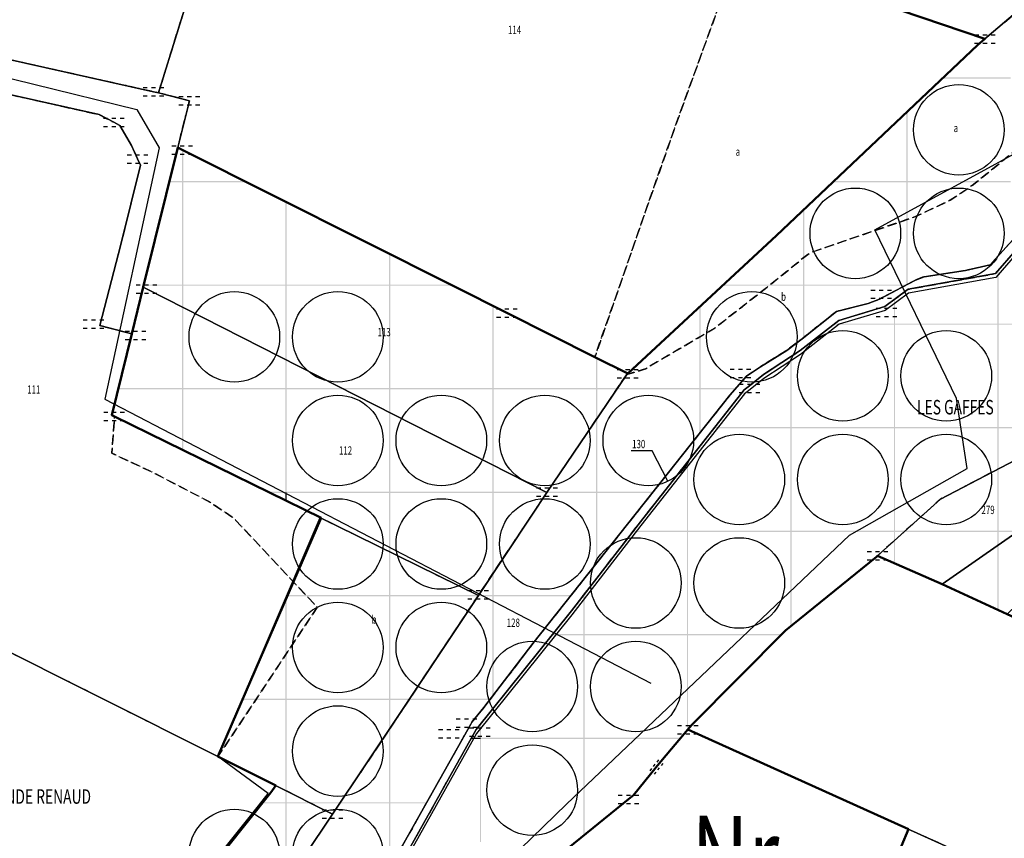
# Model space of a CAD drawing. Extents: x 307363 to 315298, y 6733170 to 6743554.
# Drawn here: x 309618 to 309856, y 6740504 to 6740702 of the extents above; entities that cross this region are included whole.
import ezdxf
from ezdxf.enums import TextEntityAlignment as Align

# ---------------------------------------------------------------- set-up
doc = ezdxf.new("R2010")
doc.units = 0
doc.header["$MEASUREMENT"] = 0
doc.linetypes.add('CACHE', pattern=[3, 2, -1, 0, 1.03824e-298])
doc.layers.get('0').update_dxf_attribs({"linetype": 'CONTINUOUS'})
for name, color, linetype in [('BORNE', 7, 'CONTINUOUS'), ('ER_EBC', 7, 'CONTINUOUS'), ('HYDRO', 4, 'CONTINUOUS'), ('MITOY', 1, 'CONTINUOUS'), ('PARCELLES', 82, 'CONTINUOUS'), ('PLU2', 7, 'CONTINUOUS'), ('PLUDIV', 7, 'CONTINUOUS'), ('SUBDI', 2, 'CACHE'), ('TXTLD', 6, 'CONTINUOUS'), ('TXTPARC', 30, 'CONTINUOUS')]:
    doc.layers.add(name, color=color, linetype=linetype)
doc.styles.add('LIEUDIT', font='ROMAND')
doc.styles.add('PARCELLE', font='romans.shx')
doc.styles.add('SUBDI', font='ROMANS')

# ---------------------------------------------------------------- blocks, each defined once
blk = doc.blocks.new('*U408', base_point=(310329.31, 6741003.29))
at = {"color": 3, "linetype": 'Continuous'}
for centre in [(309816.98, 6740615.79), (309841.98, 6740615.79), (309791.98, 6740590.79), (309816.98, 6740590.79), (309841.98, 6740590.79), (309766.98, 6740565.79), (309791.98, 6740565.79), (309741.98, 6740540.79), (309766.98, 6740540.79), (309741.98, 6740515.79)]:
    blk.add_circle(centre, 10.94, dxfattribs=at)
for points in [[(309854.63, 6740641.17), (309854.33, 6740641.17), (309854.63, 6740628.29), (309854.33, 6740628.29)], [(309854.63, 6740641.17), (309854.33, 6740641.17), (309854.63, 6740628.29), (309854.33, 6740628.29)], [(309829.63, 6740634.28), (309829.33, 6740634.28), (309829.63, 6740628.29), (309829.33, 6740628.29)], [(309829.63, 6740634.28), (309829.33, 6740634.28), (309829.63, 6740628.29), (309829.33, 6740628.29)], [(309829.48, 6740628.14), (309829.48, 6740628.44), (309814.86, 6740628.14), (309814.86, 6740628.44)], [(309829.48, 6740628.14), (309829.48, 6740628.44), (309814.86, 6740628.14), (309814.86, 6740628.44)], [(309829.63, 6740628.29), (309829.33, 6740628.29), (309829.63, 6740603.29), (309829.33, 6740603.29)], [(309829.33, 6740603.29), (309829.63, 6740603.29), (309829.33, 6740628.29), (309829.63, 6740628.29)], [(309829.48, 6740628.44), (309829.48, 6740628.14), (309854.48, 6740628.44), (309854.48, 6740628.14)], [(309854.48, 6740628.14), (309854.48, 6740628.44), (309829.48, 6740628.14), (309829.48, 6740628.44)], [(309854.63, 6740628.29), (309854.33, 6740628.29), (309854.63, 6740603.29), (309854.33, 6740603.29)], [(309854.33, 6740603.29), (309854.63, 6740603.29), (309854.33, 6740628.29), (309854.63, 6740628.29)], [(309854.48, 6740628.44), (309854.48, 6740628.14), (309879.48, 6740628.44), (309879.48, 6740628.14)], [(309879.48, 6740628.14), (309879.48, 6740628.44), (309854.48, 6740628.14), (309854.48, 6740628.44)], [(309804.63, 6740620.47), (309804.33, 6740620.47), (309804.63, 6740603.29), (309804.33, 6740603.29)], [(309804.63, 6740620.47), (309804.33, 6740620.47), (309804.63, 6740603.29), (309804.33, 6740603.29)], [(309804.48, 6740603.14), (309804.48, 6740603.44), (309785.99, 6740603.14), (309785.99, 6740603.44)], [(309804.48, 6740603.14), (309804.48, 6740603.44), (309785.99, 6740603.14), (309785.99, 6740603.44)], [(309804.63, 6740603.29), (309804.33, 6740603.29), (309804.63, 6740578.29), (309804.33, 6740578.29)], [(309804.33, 6740578.29), (309804.63, 6740578.29), (309804.33, 6740603.29), (309804.63, 6740603.29)], [(309804.48, 6740603.44), (309804.48, 6740603.14), (309829.48, 6740603.44), (309829.48, 6740603.14)], [(309829.48, 6740603.14), (309829.48, 6740603.44), (309804.48, 6740603.14), (309804.48, 6740603.44)], [(309829.63, 6740603.29), (309829.33, 6740603.29), (309829.63, 6740578.29), (309829.33, 6740578.29)], [(309829.33, 6740578.29), (309829.63, 6740578.29), (309829.33, 6740603.29), (309829.63, 6740603.29)], [(309829.48, 6740603.44), (309829.48, 6740603.14), (309854.48, 6740603.44), (309854.48, 6740603.14)], [(309854.48, 6740603.14), (309854.48, 6740603.44), (309829.48, 6740603.14), (309829.48, 6740603.44)], [(309854.63, 6740603.29), (309854.33, 6740603.29), (309854.63, 6740578.29), (309854.33, 6740578.29)], [(309854.33, 6740578.29), (309854.63, 6740578.29), (309854.33, 6740603.29), (309854.63, 6740603.29)], [(309854.48, 6740603.44), (309854.48, 6740603.14), (309879.48, 6740603.44), (309879.48, 6740603.14)], [(309879.48, 6740603.14), (309879.48, 6740603.44), (309854.48, 6740603.14), (309854.48, 6740603.44)], [(309779.63, 6740595.02), (309779.33, 6740595.02), (309779.63, 6740578.29), (309779.33, 6740578.29)], [(309779.63, 6740595.02), (309779.33, 6740595.02), (309779.63, 6740578.29), (309779.33, 6740578.29)], [(309779.48, 6740578.14), (309779.48, 6740578.44), (309766.33, 6740578.14), (309766.33, 6740578.44)], [(309779.48, 6740578.14), (309779.48, 6740578.44), (309766.33, 6740578.14), (309766.33, 6740578.44)], [(309779.63, 6740578.29), (309779.33, 6740578.29), (309779.63, 6740553.29), (309779.33, 6740553.29)], [(309779.33, 6740553.29), (309779.63, 6740553.29), (309779.33, 6740578.29), (309779.63, 6740578.29)], [(309779.48, 6740578.44), (309779.48, 6740578.14), (309804.48, 6740578.44), (309804.48, 6740578.14)], [(309804.48, 6740578.14), (309804.48, 6740578.44), (309779.48, 6740578.14), (309779.48, 6740578.44)], [(309804.63, 6740578.29), (309804.33, 6740578.29), (309804.63, 6740555.41), (309804.33, 6740555.41)], [(309804.63, 6740578.29), (309804.33, 6740578.29), (309804.63, 6740555.41), (309804.33, 6740555.41)], [(309804.48, 6740578.44), (309804.48, 6740578.14), (309829.48, 6740578.44), (309829.48, 6740578.14)], [(309829.48, 6740578.14), (309829.48, 6740578.44), (309804.48, 6740578.14), (309804.48, 6740578.44)], [(309829.63, 6740578.29), (309829.33, 6740578.29), (309829.63, 6740570.57), (309829.33, 6740570.57)], [(309829.63, 6740578.29), (309829.33, 6740578.29), (309829.63, 6740570.57), (309829.33, 6740570.57)], [(309829.48, 6740578.44), (309829.48, 6740578.14), (309854.48, 6740578.44), (309854.48, 6740578.14)], [(309854.48, 6740578.14), (309854.48, 6740578.44), (309829.48, 6740578.14), (309829.48, 6740578.44)], [(309854.63, 6740578.29), (309854.33, 6740578.29), (309854.63, 6740559.3), (309854.33, 6740559.3)], [(309854.63, 6740578.29), (309854.33, 6740578.29), (309854.63, 6740559.3), (309854.33, 6740559.3)], [(309854.48, 6740578.44), (309854.48, 6740578.14), (309879.48, 6740578.44), (309879.48, 6740578.14)], [(309879.48, 6740578.14), (309879.48, 6740578.44), (309854.48, 6740578.14), (309854.48, 6740578.44)], [(309754.63, 6740562.97), (309754.33, 6740562.97), (309754.63, 6740553.29), (309754.33, 6740553.29)], [(309754.63, 6740562.97), (309754.33, 6740562.97), (309754.63, 6740553.29), (309754.33, 6740553.29)], [(309754.48, 6740553.14), (309754.48, 6740553.44), (309746.82, 6740553.14), (309746.82, 6740553.44)], [(309754.48, 6740553.14), (309754.48, 6740553.44), (309746.82, 6740553.14), (309746.82, 6740553.44)], [(309754.63, 6740553.29), (309754.33, 6740553.29), (309754.63, 6740528.29), (309754.33, 6740528.29)], [(309754.33, 6740528.29), (309754.63, 6740528.29), (309754.33, 6740553.29), (309754.63, 6740553.29)], [(309754.48, 6740553.44), (309754.48, 6740553.14), (309779.48, 6740553.44), (309779.48, 6740553.14)], [(309779.48, 6740553.14), (309779.48, 6740553.44), (309754.48, 6740553.14), (309754.48, 6740553.44)], [(309779.63, 6740553.29), (309779.33, 6740553.29), (309779.63, 6740530.33), (309779.33, 6740530.33)], [(309779.63, 6740553.29), (309779.33, 6740553.29), (309779.63, 6740530.33), (309779.33, 6740530.33)], [(309802.12, 6740553.14), (309802.12, 6740553.44), (309779.48, 6740553.14), (309779.48, 6740553.44)], [(309802.12, 6740553.14), (309802.12, 6740553.44), (309779.48, 6740553.14), (309779.48, 6740553.44)], [(309729.63, 6740531.71), (309729.33, 6740531.71), (309729.63, 6740528.29), (309729.33, 6740528.29)], [(309729.63, 6740531.71), (309729.33, 6740531.71), (309729.63, 6740528.29), (309729.33, 6740528.29)], [(309729.48, 6740528.14), (309729.48, 6740528.44), (309727.25, 6740528.14), (309727.25, 6740528.44)], [(309729.48, 6740528.14), (309729.48, 6740528.44), (309727.25, 6740528.14), (309727.25, 6740528.44)], [(309729.63, 6740528.29), (309729.33, 6740528.29), (309729.63, 6740503.29), (309729.33, 6740503.29)], [(309729.33, 6740503.29), (309729.63, 6740503.29), (309729.33, 6740528.29), (309729.63, 6740528.29)], [(309729.48, 6740528.44), (309729.48, 6740528.14), (309754.48, 6740528.44), (309754.48, 6740528.14)], [(309754.48, 6740528.14), (309754.48, 6740528.44), (309729.48, 6740528.14), (309729.48, 6740528.44)], [(309754.63, 6740528.29), (309754.33, 6740528.29), (309754.63, 6740504.87), (309754.33, 6740504.87)], [(309754.63, 6740528.29), (309754.33, 6740528.29), (309754.63, 6740504.87), (309754.33, 6740504.87)], [(309777.75, 6740528.14), (309777.75, 6740528.44), (309754.48, 6740528.14), (309754.48, 6740528.44)], [(309777.75, 6740528.14), (309777.75, 6740528.44), (309754.48, 6740528.14), (309754.48, 6740528.44)]]:
    blk.add_trace(points, dxfattribs=at)
blk = doc.blocks.new('*U410', base_point=(310164.71, 6741537.71))
at = {"color": 3, "linetype": 'Continuous'}
for centre in [(309845.01, 6740675.21), (309820.01, 6740650.21), (309845.01, 6740650.21), (309670.01, 6740625.21), (309695.01, 6740625.21), (309795.01, 6740625.21), (309695.01, 6740600.21), (309720.01, 6740600.21), (309745.01, 6740600.21), (309770.01, 6740600.21), (309695.01, 6740575.21), (309720.01, 6740575.21), (309745.01, 6740575.21), (309695.01, 6740550.21), (309720.01, 6740550.21), (309695.01, 6740525.21), (309670.01, 6740500.21), (309695.01, 6740500.21)]:
    blk.add_circle(centre, 10.94, dxfattribs=at)
for points in [[(309857.51, 6740687.56), (309857.51, 6740687.86), (309841.13, 6740687.56), (309841.13, 6740687.86)], [(309857.51, 6740687.56), (309857.51, 6740687.86), (309841.13, 6740687.56), (309841.13, 6740687.86)], [(309832.66, 6740679.55), (309832.36, 6740679.55), (309832.66, 6740662.71), (309832.36, 6740662.71)], [(309832.66, 6740679.55), (309832.36, 6740679.55), (309832.66, 6740662.71), (309832.36, 6740662.71)], [(309657.66, 6740670.33), (309657.36, 6740670.33), (309657.66, 6740662.71), (309657.36, 6740662.71)], [(309657.66, 6740670.33), (309657.36, 6740670.33), (309657.66, 6740662.71), (309657.36, 6740662.71)], [(309657.51, 6740662.56), (309657.51, 6740662.86), (309654.32, 6740662.56), (309654.32, 6740662.86)], [(309657.51, 6740662.56), (309657.51, 6740662.86), (309654.32, 6740662.56), (309654.32, 6740662.86)], [(309657.66, 6740662.71), (309657.36, 6740662.71), (309657.66, 6740637.71), (309657.36, 6740637.71)], [(309657.36, 6740637.71), (309657.66, 6740637.71), (309657.36, 6740662.71), (309657.66, 6740662.71)], [(309672.69, 6740662.56), (309672.69, 6740662.86), (309657.51, 6740662.56), (309657.51, 6740662.86)], [(309672.69, 6740662.56), (309672.69, 6740662.86), (309657.51, 6740662.56), (309657.51, 6740662.86)], [(309832.51, 6740662.56), (309832.51, 6740662.86), (309814.71, 6740662.56), (309814.71, 6740662.86)], [(309832.51, 6740662.56), (309832.51, 6740662.86), (309814.71, 6740662.56), (309814.71, 6740662.86)], [(309832.66, 6740662.71), (309832.36, 6740662.71), (309832.66, 6740637.84), (309832.36, 6740637.84)], [(309832.66, 6740662.71), (309832.36, 6740662.71), (309832.66, 6740637.84), (309832.36, 6740637.84)], [(309832.51, 6740662.86), (309832.51, 6740662.56), (309857.51, 6740662.86), (309857.51, 6740662.56)], [(309857.51, 6740662.56), (309857.51, 6740662.86), (309832.51, 6740662.56), (309832.51, 6740662.86)], [(309682.66, 6740657.78), (309682.36, 6740657.78), (309682.66, 6740637.71), (309682.36, 6740637.71)], [(309682.66, 6740657.78), (309682.36, 6740657.78), (309682.66, 6740637.71), (309682.36, 6740637.71)], [(309807.66, 6740655.9), (309807.36, 6740655.9), (309807.66, 6740637.71), (309807.36, 6740637.71)], [(309807.66, 6740655.9), (309807.36, 6740655.9), (309807.66, 6740637.71), (309807.36, 6740637.71)], [(309707.66, 6740645.22), (309707.36, 6740645.22), (309707.66, 6740637.71), (309707.36, 6740637.71)], [(309707.66, 6740645.22), (309707.36, 6740645.22), (309707.66, 6740637.71), (309707.36, 6740637.71)], [(309657.51, 6740637.56), (309657.51, 6740637.86), (309648.15, 6740637.56), (309648.15, 6740637.86)], [(309657.51, 6740637.56), (309657.51, 6740637.86), (309648.15, 6740637.56), (309648.15, 6740637.86)], [(309657.66, 6740637.71), (309657.36, 6740637.71), (309657.66, 6740612.71), (309657.36, 6740612.71)], [(309657.36, 6740612.71), (309657.66, 6740612.71), (309657.36, 6740637.71), (309657.66, 6740637.71)], [(309657.51, 6740637.86), (309657.51, 6740637.56), (309682.51, 6740637.86), (309682.51, 6740637.56)], [(309682.51, 6740637.56), (309682.51, 6740637.86), (309657.51, 6740637.56), (309657.51, 6740637.86)], [(309682.66, 6740637.71), (309682.36, 6740637.71), (309682.66, 6740612.71), (309682.36, 6740612.71)], [(309682.36, 6740612.71), (309682.66, 6740612.71), (309682.36, 6740637.71), (309682.66, 6740637.71)], [(309682.51, 6740637.86), (309682.51, 6740637.56), (309707.51, 6740637.86), (309707.51, 6740637.56)], [(309707.51, 6740637.56), (309707.51, 6740637.86), (309682.51, 6740637.56), (309682.51, 6740637.86)], [(309707.66, 6740637.71), (309707.36, 6740637.71), (309707.66, 6740612.71), (309707.36, 6740612.71)], [(309707.36, 6740612.71), (309707.66, 6740612.71), (309707.36, 6740637.71), (309707.66, 6740637.71)], [(309722.45, 6740637.56), (309722.45, 6740637.86), (309707.51, 6740637.56), (309707.51, 6740637.86)], [(309722.45, 6740637.56), (309722.45, 6740637.86), (309707.51, 6740637.56), (309707.51, 6740637.86)], [(309807.51, 6740637.56), (309807.51, 6740637.86), (309788.03, 6740637.56), (309788.03, 6740637.86)], [(309807.51, 6740637.56), (309807.51, 6740637.86), (309788.03, 6740637.56), (309788.03, 6740637.86)], [(309807.66, 6740637.71), (309807.36, 6740637.71), (309807.66, 6740625.03), (309807.36, 6740625.03)], [(309807.66, 6740637.71), (309807.36, 6740637.71), (309807.66, 6740625.03), (309807.36, 6740625.03)], [(309832.27, 6740637.56), (309832.27, 6740637.86), (309807.51, 6740637.56), (309807.51, 6740637.86)], [(309832.27, 6740637.56), (309832.27, 6740637.86), (309807.51, 6740637.56), (309807.51, 6740637.86)], [(309732.66, 6740632.67), (309732.36, 6740632.67), (309732.66, 6740612.71), (309732.36, 6740612.71)], [(309732.66, 6740632.67), (309732.36, 6740632.67), (309732.66, 6740612.71), (309732.36, 6740612.71)], [(309782.66, 6740632.59), (309782.36, 6740632.59), (309782.66, 6740612.71), (309782.36, 6740612.71)], [(309782.66, 6740632.59), (309782.36, 6740632.59), (309782.66, 6740612.71), (309782.36, 6740612.71)], [(309757.66, 6740620.13), (309757.36, 6740620.13), (309757.66, 6740612.71), (309757.36, 6740612.71)], [(309757.66, 6740620.13), (309757.36, 6740620.13), (309757.66, 6740612.71), (309757.36, 6740612.71)], [(309657.51, 6740612.56), (309657.51, 6740612.86), (309641.97, 6740612.56), (309641.97, 6740612.86)], [(309657.51, 6740612.56), (309657.51, 6740612.86), (309641.97, 6740612.56), (309641.97, 6740612.86)], [(309657.66, 6740612.71), (309657.36, 6740612.71), (309657.66, 6740597.94), (309657.36, 6740597.94)], [(309657.66, 6740612.71), (309657.36, 6740612.71), (309657.66, 6740597.94), (309657.36, 6740597.94)], [(309657.51, 6740612.86), (309657.51, 6740612.56), (309682.51, 6740612.86), (309682.51, 6740612.56)], [(309682.51, 6740612.56), (309682.51, 6740612.86), (309657.51, 6740612.56), (309657.51, 6740612.86)], [(309682.66, 6740612.71), (309682.36, 6740612.71), (309682.66, 6740587.71), (309682.36, 6740587.71)], [(309682.36, 6740587.71), (309682.66, 6740587.71), (309682.36, 6740612.71), (309682.66, 6740612.71)], [(309682.51, 6740612.86), (309682.51, 6740612.56), (309707.51, 6740612.86), (309707.51, 6740612.56)], [(309707.51, 6740612.56), (309707.51, 6740612.86), (309682.51, 6740612.56), (309682.51, 6740612.86)], [(309707.66, 6740612.71), (309707.36, 6740612.71), (309707.66, 6740587.71), (309707.36, 6740587.71)], [(309707.36, 6740587.71), (309707.66, 6740587.71), (309707.36, 6740612.71), (309707.66, 6740612.71)], [(309707.51, 6740612.86), (309707.51, 6740612.56), (309732.51, 6740612.86), (309732.51, 6740612.56)], [(309732.51, 6740612.56), (309732.51, 6740612.86), (309707.51, 6740612.56), (309707.51, 6740612.86)], [(309732.66, 6740612.71), (309732.36, 6740612.71), (309732.66, 6740587.71), (309732.36, 6740587.71)], [(309732.36, 6740587.71), (309732.66, 6740587.71), (309732.36, 6740612.71), (309732.66, 6740612.71)], [(309732.51, 6740612.86), (309732.51, 6740612.56), (309757.51, 6740612.86), (309757.51, 6740612.56)], [(309757.51, 6740612.56), (309757.51, 6740612.86), (309732.51, 6740612.56), (309732.51, 6740612.86)], [(309757.66, 6740612.71), (309757.36, 6740612.71), (309757.66, 6740587.71), (309757.36, 6740587.71)], [(309757.36, 6740587.71), (309757.66, 6740587.71), (309757.36, 6740612.71), (309757.66, 6740612.71)], [(309757.51, 6740612.86), (309757.51, 6740612.56), (309782.51, 6740612.86), (309782.51, 6740612.56)], [(309782.51, 6740612.56), (309782.51, 6740612.86), (309757.51, 6740612.56), (309757.51, 6740612.86)], [(309782.66, 6740612.71), (309782.36, 6740612.71), (309782.66, 6740602.07), (309782.36, 6740602.07)], [(309782.66, 6740612.71), (309782.36, 6740612.71), (309782.66, 6740602.07), (309782.36, 6740602.07)], [(309791.09, 6740612.56), (309791.09, 6740612.86), (309782.51, 6740612.56), (309782.51, 6740612.86)], [(309791.09, 6740612.56), (309791.09, 6740612.86), (309782.51, 6740612.56), (309782.51, 6740612.86)], [(309682.51, 6740587.56), (309682.51, 6740587.86), (309678.31, 6740587.56), (309678.31, 6740587.86)], [(309682.51, 6740587.56), (309682.51, 6740587.86), (309678.31, 6740587.56), (309678.31, 6740587.86)], [(309682.66, 6740587.71), (309682.36, 6740587.71), (309682.66, 6740585.64), (309682.36, 6740585.64)], [(309682.66, 6740587.71), (309682.36, 6740587.71), (309682.66, 6740585.64), (309682.36, 6740585.64)], [(309682.51, 6740587.86), (309682.51, 6740587.56), (309707.51, 6740587.86), (309707.51, 6740587.56)], [(309707.51, 6740587.56), (309707.51, 6740587.86), (309682.51, 6740587.56), (309682.51, 6740587.86)], [(309707.66, 6740587.71), (309707.36, 6740587.71), (309707.66, 6740562.71), (309707.36, 6740562.71)], [(309707.36, 6740562.71), (309707.66, 6740562.71), (309707.36, 6740587.71), (309707.66, 6740587.71)], [(309707.51, 6740587.86), (309707.51, 6740587.56), (309732.51, 6740587.86), (309732.51, 6740587.56)], [(309732.51, 6740587.56), (309732.51, 6740587.86), (309707.51, 6740587.56), (309707.51, 6740587.86)], [(309732.66, 6740587.71), (309732.36, 6740587.71), (309732.66, 6740562.71), (309732.36, 6740562.71)], [(309732.36, 6740562.71), (309732.66, 6740562.71), (309732.36, 6740587.71), (309732.66, 6740587.71)], [(309732.51, 6740587.86), (309732.51, 6740587.56), (309757.51, 6740587.86), (309757.51, 6740587.56)], [(309757.51, 6740587.56), (309757.51, 6740587.86), (309732.51, 6740587.56), (309732.51, 6740587.86)], [(309757.66, 6740587.71), (309757.36, 6740587.71), (309757.66, 6740570.57), (309757.36, 6740570.57)], [(309757.66, 6740587.71), (309757.36, 6740587.71), (309757.66, 6740570.57), (309757.36, 6740570.57)], [(309771.11, 6740587.56), (309771.11, 6740587.86), (309757.51, 6740587.56), (309757.51, 6740587.86)], [(309771.11, 6740587.56), (309771.11, 6740587.86), (309757.51, 6740587.56), (309757.51, 6740587.86)], [(309682.66, 6740562.29), (309682.36, 6740562.29), (309682.66, 6740537.71), (309682.36, 6740537.71)], [(309682.66, 6740562.29), (309682.36, 6740562.29), (309682.66, 6740537.71), (309682.36, 6740537.71)], [(309707.51, 6740562.56), (309707.51, 6740562.86), (309682.69, 6740562.56), (309682.69, 6740562.86)], [(309707.51, 6740562.56), (309707.51, 6740562.86), (309682.69, 6740562.56), (309682.69, 6740562.86)], [(309707.66, 6740562.71), (309707.36, 6740562.71), (309707.66, 6740537.71), (309707.36, 6740537.71)], [(309707.36, 6740537.71), (309707.66, 6740537.71), (309707.36, 6740562.71), (309707.66, 6740562.71)], [(309707.51, 6740562.86), (309707.51, 6740562.56), (309732.51, 6740562.86), (309732.51, 6740562.56)], [(309732.51, 6740562.56), (309732.51, 6740562.86), (309707.51, 6740562.56), (309707.51, 6740562.86)], [(309732.66, 6740562.71), (309732.36, 6740562.71), (309732.66, 6740538.59), (309732.36, 6740538.59)], [(309732.66, 6740562.71), (309732.36, 6740562.71), (309732.66, 6740538.59), (309732.36, 6740538.59)], [(309751.27, 6740562.56), (309751.27, 6740562.86), (309732.51, 6740562.56), (309732.51, 6740562.86)], [(309751.27, 6740562.56), (309751.27, 6740562.86), (309732.51, 6740562.56), (309732.51, 6740562.86)], [(309682.51, 6740537.56), (309682.51, 6740537.86), (309671.99, 6740537.56), (309671.99, 6740537.86)], [(309682.51, 6740537.56), (309682.51, 6740537.86), (309671.99, 6740537.56), (309671.99, 6740537.86)], [(309682.66, 6740537.71), (309682.36, 6740537.71), (309682.66, 6740512.71), (309682.36, 6740512.71)], [(309682.36, 6740512.71), (309682.66, 6740512.71), (309682.36, 6740537.71), (309682.66, 6740537.71)], [(309682.51, 6740537.86), (309682.51, 6740537.56), (309707.51, 6740537.86), (309707.51, 6740537.56)], [(309707.51, 6740537.56), (309707.51, 6740537.86), (309682.51, 6740537.56), (309682.51, 6740537.86)], [(309707.66, 6740537.71), (309707.36, 6740537.71), (309707.66, 6740512.71), (309707.36, 6740512.71)], [(309707.36, 6740512.71), (309707.66, 6740512.71), (309707.36, 6740537.71), (309707.66, 6740537.71)], [(309731.83, 6740537.56), (309731.83, 6740537.86), (309707.51, 6740537.56), (309707.51, 6740537.86)], [(309731.83, 6740537.56), (309731.83, 6740537.86), (309707.51, 6740537.56), (309707.51, 6740537.86)], [(309682.51, 6740512.56), (309682.51, 6740512.86), (309676.41, 6740512.56), (309676.41, 6740512.86)], [(309682.51, 6740512.56), (309682.51, 6740512.86), (309676.41, 6740512.56), (309676.41, 6740512.86)], [(309682.66, 6740512.71), (309682.36, 6740512.71), (309682.66, 6740487.71), (309682.36, 6740487.71)], [(309682.36, 6740487.71), (309682.66, 6740487.71), (309682.36, 6740512.71), (309682.66, 6740512.71)], [(309682.51, 6740512.86), (309682.51, 6740512.56), (309707.51, 6740512.86), (309707.51, 6740512.56)], [(309707.51, 6740512.56), (309707.51, 6740512.86), (309682.51, 6740512.56), (309682.51, 6740512.86)], [(309707.66, 6740512.71), (309707.36, 6740512.71), (309707.66, 6740496.85), (309707.36, 6740496.85)], [(309707.66, 6740512.71), (309707.36, 6740512.71), (309707.66, 6740496.85), (309707.36, 6740496.85)], [(309716.43, 6740512.56), (309716.43, 6740512.86), (309707.51, 6740512.56), (309707.51, 6740512.86)], [(309716.43, 6740512.56), (309716.43, 6740512.86), (309707.51, 6740512.56), (309707.51, 6740512.86)]]:
    blk.add_trace(points, dxfattribs=at)
blk = doc.blocks.new('INCONNU')
at = {"color": 7, "linetype": 'Continuous'}
for p, q in [((-1.67, 0.67), (-1, 0.67)), ((-0.33, 0.67), (0.33, 0.67)), ((1, 0.67), (1.67, 0.67)), ((-1.67, -0.67), (-1, -0.67)), ((-0.33, -0.67), (0.33, -0.67)), ((1, -0.67), (1.67, -0.67))]:
    blk.add_line(p, q, dxfattribs=at)
blk = doc.blocks.new('Allaire')
at = {"layer": 'HYDRO', "flags": 128}
for points in [[(309594.23, 6740416.01), (309694.37, 6740474.2), (309694.96, 6740474.54), (309727.13, 6740531.73), (309727.4, 6740532.22), (309730.3, 6740535.7), (309742.12, 6740551.18), (309789.69, 6740611.12), (309793.7, 6740615.69), (309797.1, 6740618.01), (309803.46, 6740621.96), (309807.18, 6740624.77), (309815.46, 6740631.37), (309823.15, 6740633.25), (309825.88, 6740634.3), (309826.6, 6740634.69), (309834.52, 6740638.91), (309836.6, 6740639.73), (309846.64, 6740641.24), (309852.54, 6740642.6), (309861.92, 6740652.9)], [(309863.71, 6740651.8), (309853.9, 6740640.5), (309832.75, 6740636.7), (309827.13, 6740632.54), (309816.04, 6740629.21), (309806.69, 6740621.91), (309797.81, 6740616.12), (309794.09, 6740613.15), (309793.17, 6740612.4), (309768.11, 6740580.59), (309751.46, 6740559.06), (309728.44, 6740530.42), (309696.26, 6740472.93), (309673.36, 6740458.99), (309646.46, 6740443.4), (309594.4, 6740413.44)]]:
    blk.add_lwpolyline(points, dxfattribs=at)
at = {"layer": 'PARCELLES', "flags": 128}
for points in [[(309680.18, 6740775.95), (309651.7, 6740684.14), (309650.48, 6740684.41), (309608.71, 6740693.73), (309450.73, 6740729)], [(309861.92, 6740652.9), (309852.54, 6740642.6), (309846.64, 6740641.24), (309836.6, 6740639.73), (309834.52, 6740638.91), (309826.6, 6740634.69), (309825.88, 6740634.3), (309823.15, 6740633.25), (309815.46, 6740631.37), (309807.18, 6740624.77), (309803.46, 6740621.96), (309797.1, 6740618.01), (309793.7, 6740615.69), (309789.69, 6740611.12), (309742.12, 6740551.18), (309730.3, 6740535.7), (309727.4, 6740532.22), (309727.13, 6740531.73), (309694.96, 6740474.54), (309694.37, 6740474.2), (309594.23, 6740416.01)], [(309609.84, 6740439.11), (309618.34, 6740443.17), (309628.03, 6740447.35), (309636.61, 6740452.05), (309642.41, 6740456.89), (309654.33, 6740465.99), (309661.82, 6740472.32), (309667.47, 6740478.16), (309673.96, 6740485.57), (309679.39, 6740494.52), (309686.37, 6740499.42), (309686.87, 6740499.76), (309693.74, 6740509.99), (309709.87, 6740534.04), (309728.97, 6740562.79), (309741.88, 6740582.18), (309745.53, 6740587.63), (309764.8, 6740616.14), (309765.03, 6740616.37), (309800.96, 6740649.7), (309849.52, 6740695.65), (309851.32, 6740697.17), (309859.22, 6740703.87)], [(309450.73, 6740729), (309608.71, 6740693.73), (309650.48, 6740684.41), (309651.7, 6740684.14), (309651.7, 6740684.14), (309659.15, 6740682.23), (309656.35, 6740670.92), (309648.02, 6740637.2), (309645.23, 6740625.92), (309637.52, 6740627.95), (309642.61, 6740647.54), (309647.33, 6740666.7), (309646.64, 6740668.2), (309645.18, 6740671.42), (309642.39, 6740676.25), (309640.91, 6740677.02), (309637.35, 6740678.88), (309606.98, 6740685.71), (309578.68, 6740692.27), (309567.17, 6740694.95), (309467.03, 6740716.89)], [(309863.71, 6740651.8), (309853.9, 6740640.5), (309832.75, 6740636.7), (309827.13, 6740632.54), (309816.04, 6740629.21), (309806.69, 6740621.91), (309797.81, 6740616.12), (309794.09, 6740613.15), (309793.17, 6740612.4), (309768.11, 6740580.59), (309751.46, 6740559.06), (309728.44, 6740530.42), (309696.26, 6740472.93), (309673.36, 6740458.99), (309646.46, 6740443.4), (309594.4, 6740413.44)], [(309594.23, 6740416.01), (309694.37, 6740474.2), (309694.96, 6740474.54), (309727.13, 6740531.73), (309727.4, 6740532.22), (309730.3, 6740535.7), (309742.12, 6740551.18), (309789.69, 6740611.12), (309793.7, 6740615.69), (309797.1, 6740618.01), (309803.46, 6740621.96), (309807.18, 6740624.77), (309815.46, 6740631.37), (309823.15, 6740633.25), (309825.88, 6740634.3), (309826.6, 6740634.69), (309834.52, 6740638.91), (309836.6, 6740639.73), (309846.64, 6740641.24), (309852.54, 6740642.6), (309861.92, 6740652.9)], [(309594.4, 6740413.44), (309646.46, 6740443.4), (309673.36, 6740458.99), (309696.26, 6740472.93), (309728.44, 6740530.42), (309751.46, 6740559.06), (309768.11, 6740580.59), (309793.17, 6740612.4), (309794.09, 6740613.15), (309797.81, 6740616.12), (309806.69, 6740621.91), (309816.04, 6740629.21), (309827.13, 6740632.54), (309832.75, 6740636.7), (309853.9, 6740640.5), (309863.71, 6740651.8)], [(309864.15, 6740598.34), (309840.59, 6740586.04), (309825.39, 6740572.38), (309825.1, 6740572.11), (309803.16, 6740554.34), (309780.54, 6740531.57), (309779.53, 6740530.39), (309773.44, 6740523.2), (309771.94, 6740521.34), (309766.45, 6740514.59), (309765.2, 6740513.57), (309726.05, 6740481.81), (309716.48, 6740473.82), (309715.58, 6740473.06), (309708.79, 6740467.39), (309687.13, 6740448.38), (309671.09, 6740433.83), (309652.54, 6740415.17), (309647.63, 6740409.48), (309643.57, 6740404.05), (309641.3, 6740399.84), (309605.27, 6740391.42)], [(309606.98, 6740685.71), (309637.35, 6740678.88), (309640.91, 6740677.02), (309642.39, 6740676.25), (309645.18, 6740671.42), (309646.64, 6740668.2), (309647.33, 6740666.7), (309642.61, 6740647.54), (309637.52, 6740627.95), (309645.23, 6740625.92), (309640.4, 6740606.34), (309641.1, 6740606.01), (309728.97, 6740562.79), (309728.97, 6740562.79), (309709.87, 6740534.04), (309693.74, 6740509.99), (309666.06, 6740523.86), (309553.09, 6740580.5)], [(309553.09, 6740580.5), (309666.06, 6740523.86), (309693.74, 6740509.99), (309693.74, 6740509.99), (309686.87, 6740499.76), (309686.37, 6740499.42), (309679.39, 6740494.52), (309673.96, 6740485.57), (309667.47, 6740478.16), (309661.82, 6740472.32), (309654.33, 6740465.99), (309642.41, 6740456.89), (309636.61, 6740452.05), (309628.03, 6740447.35), (309618.34, 6740443.17), (309609.84, 6740439.11)]]:
    blk.add_lwpolyline(points, dxfattribs=at)
for points in [[(309851.32, 6740697.17), (309849.52, 6740695.65), (309800.96, 6740649.7), (309765.03, 6740616.37), (309757.09, 6740620.34), (309735.86, 6740630.99), (309723.17, 6740637.35), (309657.44, 6740670.37), (309656.35, 6740670.92), (309659.15, 6740682.23), (309651.7, 6740684.14), (309680.18, 6740775.95), (309701.18, 6740842.21), (309701.73, 6740842.05), (309710.6, 6740841.16), (309785.52, 6740797.45), (309788.33, 6740795.61), (309776.16, 6740771.83), (309769.31, 6740757.96), (309757.43, 6740729.33), (309791.58, 6740717.57), (309830.81, 6740704.08), (309851.32, 6740697.17)], [(309898.84, 6740738.63), (309859.22, 6740703.87), (309851.32, 6740697.17), (309830.81, 6740704.08), (309791.58, 6740717.57), (309757.43, 6740729.33), (309769.31, 6740757.96), (309776.16, 6740771.83), (309788.33, 6740795.61), (309794.33, 6740791.69), (309809.11, 6740782.85), (309823.08, 6740774.96), (309848.75, 6740761.47), (309898.84, 6740738.63)], [(309765.03, 6740616.37), (309764.8, 6740616.14), (309745.53, 6740587.63), (309648.81, 6740636.79), (309648.02, 6740637.2), (309656.35, 6740670.92), (309657.44, 6740670.37), (309723.17, 6740637.35), (309735.86, 6740630.99), (309757.09, 6740620.34), (309765.03, 6740616.37)], [(309745.53, 6740587.63), (309741.88, 6740582.18), (309728.97, 6740562.79), (309641.1, 6740606.01), (309640.4, 6740606.34), (309645.23, 6740625.92), (309648.02, 6740637.2), (309648.81, 6740636.79), (309745.53, 6740587.63)], [(309825.39, 6740572.38), (309840.59, 6740586.04), (309864.15, 6740598.34), (309876.61, 6740603.48), (309879.99, 6740598.77), (309882.92, 6740594.71), (309840.95, 6740565.51), (309825.39, 6740572.38)], [(309856.69, 6740558.29), (309840.95, 6740565.51), (309882.92, 6740594.71), (309883.69, 6740593.63), (309884.39, 6740592.53), (309887.39, 6740587.86), (309856.69, 6740558.29)], [(309779.53, 6740530.39), (309780.54, 6740531.57), (309803.16, 6740554.34), (309825.1, 6740572.11), (309825.39, 6740572.38), (309840.95, 6740565.51), (309856.69, 6740558.29), (309896.66, 6740539.99), (309905.17, 6740551), (309919.97, 6740540.08), (309930.24, 6740541.46), (309939.72, 6740529.25), (309948.81, 6740517.55), (309967.95, 6740493.32), (309974.11, 6740485.32), (309975.46, 6740483.43), (309976.16, 6740482.45), (309983.51, 6740438.35), (309982.39, 6740438.86), (309961.73, 6740448.18), (309937.82, 6740458.97), (309872.5, 6740488.44), (309865.22, 6740491.72), (309779.53, 6740530.39)], [(309716.48, 6740473.82), (309726.05, 6740481.81), (309765.2, 6740513.57), (309766.45, 6740514.59), (309771.94, 6740521.34), (309773.44, 6740523.2), (309779.53, 6740530.39), (309865.22, 6740491.72), (309847.92, 6740453.36), (309842.6, 6740441.42), (309797.08, 6740459.37), (309766.19, 6740471.53), (309765.41, 6740471.84), (309740.39, 6740473.62), (309739.27, 6740473.62), (309724.82, 6740473.74), (309716.48, 6740473.82)]]:
    blk.add_lwpolyline(points, close=True, dxfattribs=at)
at = {"layer": 'SUBDI', "flags": 128}
for points in [[(309570.34, 6740917.97), (309578.02, 6740914.4), (309583.39, 6740911.91), (309593.5, 6740907.71), (309613.05, 6740900.62), (309631.87, 6740891.46), (309698, 6740860.33), (309692.77, 6740844.71), (309700.94, 6740842.28), (309701.18, 6740842.21), (309680.18, 6740775.95), (309651.7, 6740684.14), (309650.48, 6740684.41), (309608.71, 6740693.73), (309450.73, 6740729), (309315.34, 6740758.99), (309311.07, 6740760.96), (309307.72, 6740764.43), (309305.53, 6740768.92), (309305.31, 6740771.57), (309314.57, 6740853.89), (309314.56, 6740854.7), (309314.5, 6740860.43), (309313.44, 6740864.35), (309311.28, 6740868.34), (309310.48, 6740868.95), (309332.84, 6740879.89), (309336.57, 6740882.74), (309337.99, 6740876.83), (309364.87, 6740869.81), (309389.31, 6740864.13), (309413.39, 6740849.26), (309424.78, 6740843.62), (309437.47, 6740840.38), (309452.48, 6740838.28), (309465.77, 6740837.59), (309486.4, 6740840.4), (309494.32, 6740842.27), (309509.7, 6740846.69), (309524.07, 6740851.27), (309541.49, 6740860.96), (309559.73, 6740872.46), (309570.34, 6740917.97)], [(309764.8, 6740616.14), (309769.29, 6740617.48), (309786.14, 6740627.39), (309798.7, 6740637.21), (309809, 6740645.5), (309834.53, 6740654.25), (309842.95, 6740658.22), (309848.27, 6740661.77), (309859.72, 6740671.07), (309871.73, 6740681.69), (309878.23, 6740688.25), (309887.16, 6740698.54), (309891.84, 6740705.25), (309897.32, 6740715.63), (309899.95, 6740723.69), (309904.12, 6740742.13), (309922.62, 6740728.87), (309923.66, 6740729), (309947.48, 6740732.03), (309987.09, 6740738.23), (309991.54, 6740739.59), (309992.91, 6740740.02), (309995.46, 6740740.8), (310011.67, 6740748.96), (310022.22, 6740754.76), (310027.36, 6740758.57), (310032.43, 6740762.75), (310035.16, 6740765.37), (310056.64, 6740785.95), (310078.04, 6740806.91), (310082.09, 6740810.02), (310095.24, 6740820.21), (310105.61, 6740828.25), (310112.41, 6740833.51), (310133.78, 6740850.3), (310152.92, 6740865.35), (310157.64, 6740868.61), (310162.6, 6740872.04), (310179.31, 6740883.7), (310197.95, 6740896.54), (310202.87, 6740888.55), (310204.51, 6740885.88), (310209.88, 6740876.97), (310215.86, 6740867.8), (310214.34, 6740866.98), (310213.17, 6740866.36), (310208.7, 6740864.17), (310207.33, 6740864.29), (310200.74, 6740858.05), (310197.71, 6740852.86), (310192.36, 6740842.94), (310187.97, 6740835.49), (310180.34, 6740830.17), (310175.32, 6740829.17), (310170.46, 6740828.48), (310166.33, 6740824.28), (310160.9, 6740819.37), (310152.91, 6740812.6), (310150.3, 6740811.2), (310137.19, 6740806.84), (310135.43, 6740806.11), (310119.25, 6740804.09), (310116.24, 6740803.27), (310113.59, 6740802.46), (310106.39, 6740793.93), (310100.11, 6740792.34), (310095.81, 6740791.69), (310089.42, 6740790.08), (310084.49, 6740788.34), (310080.44, 6740786.39), (310076.13, 6740782.43), (310065.91, 6740763.38), (310056.18, 6740751.82), (310052.86, 6740747.91), (310048.04, 6740739.29), (310043.06, 6740739.47), (310037.9, 6740734.87), (310033.6, 6740734.08), (310031.3, 6740734), (310025.83, 6740735.57), (310018.46, 6740738.36), (310016.82, 6740738.88), (310008.86, 6740736.34), (310004.29, 6740731.13), (310000.21, 6740724.88), (310002, 6740723.49), (310005.1, 6740722.1), (310004.3, 6740715.18), (310000.16, 6740712), (309996.4, 6740709.94), (309988.31, 6740706.57), (309982.63, 6740701.34), (309977.57, 6740702.56), (309969.48, 6740704.8), (309961.89, 6740699.95), (309960.81, 6740699.55), (309959.82, 6740699.72), (309958.64, 6740701.1), (309956.54, 6740704.83), (309952.78, 6740710.13), (309930.1, 6740694.91), (309914.63, 6740685.18), (309910.2, 6740676.57), (309908.27, 6740675.32), (309907.18, 6740674.62), (309897.59, 6740671.01), (309888.69, 6740667.52), (309880.94, 6740660.72), (309875.2, 6740655.17), (309873.12, 6740654), (309868.31, 6740653.36), (309861.92, 6740652.9), (309852.54, 6740642.6), (309846.64, 6740641.24), (309836.6, 6740639.73), (309834.52, 6740638.91), (309826.6, 6740634.69), (309825.88, 6740634.3), (309823.15, 6740633.25), (309815.46, 6740631.37), (309807.18, 6740624.77), (309803.46, 6740621.96), (309797.1, 6740618.01), (309793.7, 6740615.69), (309789.69, 6740611.12), (309742.12, 6740551.18), (309730.3, 6740535.7), (309727.4, 6740532.22), (309727.13, 6740531.73), (309694.96, 6740474.54), (309694.37, 6740474.2), (309594.23, 6740416.01), (309593.75, 6740415.73), (309508.89, 6740395.64), (309498.09, 6740393.28), (309497.34, 6740393.36), (309494.01, 6740393.74), (309447.85, 6740401.18), (309435.83, 6740403.26), (309373.72, 6740383.36), (309359.59, 6740375.92), (309331.51, 6740360.66), (309330.75, 6740360.25), (309294.75, 6740335.57), (309260.61, 6740312.37), (309259.68, 6740312.42), (309222.02, 6740314.01), (309201.79, 6740314.59), (309200.3, 6740315.87), (309196.83, 6740318.51), (309208.57, 6740332.3), (309220.24, 6740336.41), (309245.81, 6740344.16), (309256.55, 6740350), (309279.53, 6740362.98), (309304.72, 6740375.92), (309316.14, 6740381.78), (309336.89, 6740393.95), (309341.95, 6740397.4), (309345.62, 6740400.65), (309350.12, 6740405.47), (309350.3, 6740405.66), (309357.01, 6740416.92), (309362.79, 6740433.08), (309372.85, 6740456.78), (309374.58, 6740463.92), (309374.29, 6740468.65), (309372.94, 6740472.7), (309374.56, 6740473.23), (309385.08, 6740476.67), (309390.38, 6740474.21), (309383.29, 6740464.95), (309377, 6740452.35), (309375.01, 6740448.05), (309368.47, 6740429.7), (309365.05, 6740419.4), (309364.25, 6740416.99), (309360.79, 6740410.08), (309370.84, 6740409.76), (309370.78, 6740417.51), (309394.49, 6740416.37), (309438.94, 6740413.74), (309474.94, 6740411.61), (309476.33, 6740411.54), (309482.91, 6740412.27), (309483.67, 6740412.43), (309488.94, 6740413.46), (309498.48, 6740417.39), (309509.15, 6740420.16), (309510.91, 6740420.52), (309515.18, 6740421.35), (309523.59, 6740421.2), (309529.69, 6740419.46), (309532.49, 6740419.31), (309544.05, 6740424.04), (309544.38, 6740424.17), (309555.87, 6740424.8), (309585.63, 6740427.11), (309586.68, 6740427.19), (309589.76, 6740427.96), (309593.22, 6740429.14), (309609.84, 6740439.11), (309618.34, 6740443.17), (309628.03, 6740447.35), (309636.61, 6740452.05), (309642.41, 6740456.89), (309654.33, 6740465.99), (309661.82, 6740472.32), (309667.47, 6740478.16), (309673.96, 6740485.57), (309679.39, 6740494.52), (309686.37, 6740499.42), (309686.87, 6740499.76), (309693.74, 6740509.99), (309709.87, 6740534.04), (309728.97, 6740562.79), (309741.88, 6740582.18), (309745.53, 6740587.63), (309764.8, 6740616.14)], [(309651.7, 6740684.14), (309680.18, 6740775.95), (309701.18, 6740842.21), (309701.73, 6740842.05), (309710.6, 6740841.16), (309785.52, 6740797.45), (309788.33, 6740795.61), (309776.16, 6740771.83), (309769.31, 6740757.96), (309757.43, 6740729.33), (309791.58, 6740717.57), (309776.14, 6740675.03), (309757.09, 6740620.34), (309735.86, 6740630.99), (309723.17, 6740637.35), (309657.44, 6740670.37), (309656.35, 6740670.92), (309659.15, 6740682.23), (309651.7, 6740684.14)], [(309764.8, 6740616.14), (309765.03, 6740616.37), (309800.96, 6740649.7), (309849.52, 6740695.65), (309851.32, 6740697.17), (309859.22, 6740703.87), (309898.84, 6740738.63), (309903.12, 6740742.39), (309903.41, 6740742.63), (309904.12, 6740742.13), (309899.95, 6740723.69), (309897.32, 6740715.63), (309891.84, 6740705.25), (309887.16, 6740698.54), (309878.23, 6740688.25), (309871.73, 6740681.69), (309859.72, 6740671.07), (309848.27, 6740661.77), (309842.95, 6740658.22), (309834.53, 6740654.25), (309809, 6740645.5), (309798.7, 6740637.21), (309786.14, 6740627.39), (309769.29, 6740617.48), (309764.8, 6740616.14)], [(309791.58, 6740717.57), (309830.81, 6740704.08), (309851.32, 6740697.17), (309849.52, 6740695.65), (309800.96, 6740649.7), (309765.03, 6740616.37), (309757.09, 6740620.34), (309776.14, 6740675.03), (309791.58, 6740717.57)], [(309300.78, 6740232.41), (309233.72, 6740286.65), (309227.48, 6740291.78), (309227.04, 6740292.21), (309222.79, 6740296.45), (309204.71, 6740312.07), (309204.1, 6740312.58), (309211.95, 6740312.52), (309260.59, 6740310.18), (309260.96, 6740310.17), (309332.83, 6740359.04), (309374.69, 6740381.58), (309411.52, 6740393.33), (309435.3, 6740401.06), (309436.23, 6740401.36), (309452.81, 6740398.51), (309488.8, 6740392.57), (309497.51, 6740391.21), (309535.09, 6740399.72), (309594.4, 6740413.44), (309646.46, 6740443.4), (309673.36, 6740458.99), (309696.26, 6740472.93), (309728.44, 6740530.42), (309751.46, 6740559.06), (309768.11, 6740580.59), (309793.17, 6740612.4), (309794.09, 6740613.15), (309797.81, 6740616.12), (309806.69, 6740621.91), (309816.04, 6740629.21), (309827.13, 6740632.54), (309832.75, 6740636.7), (309853.9, 6740640.5), (309863.71, 6740651.8), (309871.91, 6740652.05), (309874.75, 6740652.68), (309884.85, 6740661.86), (309889.72, 6740665.88), (309895.72, 6740668.39), (309904.55, 6740671.68), (309910.01, 6740673.95), (309911.41, 6740675.22), (309913.9, 6740679.56), (309915.76, 6740683.84), (309936.12, 6740696.52), (309950.08, 6740706.22), (309952.98, 6740707.02), (309958.98, 6740698.13), (309960.47, 6740696.84), (309961.85, 6740696.81), (309963.68, 6740698), (309967.18, 6740701.11), (309970.74, 6740703.36), (309974.05, 6740702.79), (309980.97, 6740699.71), (309974.32, 6740686.08), (309971.84, 6740684.23), (309965.64, 6740680.62), (309965.05, 6740679.07), (309958.26, 6740672.23), (309957.6, 6740670.14), (309957.29, 6740667.56), (309956.51, 6740665.57), (309953.67, 6740662.23), (309954.51, 6740650.14), (309948.04, 6740644.63), (309939.93, 6740638.41), (309934.19, 6740634.35), (309919.13, 6740620.55), (309906.03, 6740615.09), (309892.92, 6740610.22), (309876.61, 6740603.48), (309864.15, 6740598.34), (309840.59, 6740586.04), (309825.39, 6740572.38), (309825.1, 6740572.11), (309803.16, 6740554.34), (309780.54, 6740531.57), (309779.53, 6740530.39), (309773.44, 6740523.2), (309771.94, 6740521.34), (309766.45, 6740514.59), (309765.2, 6740513.57), (309726.05, 6740481.81), (309716.48, 6740473.82), (309715.58, 6740473.06), (309708.79, 6740467.39), (309687.13, 6740448.38), (309671.09, 6740433.83), (309652.54, 6740415.17), (309647.63, 6740409.48), (309643.57, 6740404.05), (309641.3, 6740399.84), (309605.27, 6740391.42), (309528.24, 6740373.97), (309498.53, 6740367.51), (309475.15, 6740375.6), (309464.88, 6740378.3), (309458.7, 6740379.62), (309448.87, 6740380.33), (309436.13, 6740379.8), (309413.93, 6740376.64), (309393.67, 6740372.46), (309367.72, 6740362.92), (309344.97, 6740352.71), (309328.69, 6740344.25), (309313.44, 6740335.25), (309297.28, 6740323.45), (309283.49, 6740311.36), (309271.38, 6740298.27), (309284.35, 6740288.31), (309304.12, 6740271.79), (309306.44, 6740268.6), (309314.68, 6740248.56), (309300.78, 6740232.41)], [(309666.06, 6740523.86), (309553.09, 6740580.5), (309557.09, 6740589.98), (309574.97, 6740632.39), (309593.51, 6740675.06), (309594.47, 6740676.77), (309595.06, 6740677.84), (309596.84, 6740680.33), (309599.02, 6740681.84), (309605.79, 6740685.14), (309606.98, 6740685.71), (309637.35, 6740678.88), (309640.91, 6740677.02), (309642.39, 6740676.25), (309645.18, 6740671.42), (309646.64, 6740668.2), (309647.33, 6740666.7), (309642.61, 6740647.54), (309637.52, 6740627.95), (309645.23, 6740625.92), (309640.4, 6740606.34), (309641.1, 6740606.01), (309640.44, 6740597.1), (309650.41, 6740592.46), (309664.14, 6740585.3), (309669.93, 6740581.42), (309690.03, 6740559.94), (309666.06, 6740523.86)], [(309641.1, 6740606.01), (309728.97, 6740562.79), (309709.87, 6740534.04), (309693.74, 6740509.99), (309666.06, 6740523.86), (309690.03, 6740559.94), (309669.93, 6740581.42), (309664.14, 6740585.3), (309650.41, 6740592.46), (309640.44, 6740597.1), (309641.1, 6740606.01)], [(309919.97, 6740540.08), (309924.33, 6740531.43), (309934.76, 6740515.51), (309956.79, 6740482.64), (309959.51, 6740473.31), (309960.97, 6740463.56), (309961.74, 6740450.56), (309961.73, 6740448.18), (309937.82, 6740458.97), (309872.5, 6740488.44), (309865.22, 6740491.72), (309779.53, 6740530.39), (309780.54, 6740531.57), (309803.16, 6740554.34), (309825.1, 6740572.11), (309825.39, 6740572.38), (309840.95, 6740565.51), (309856.69, 6740558.29), (309896.66, 6740539.99), (309905.17, 6740551), (309919.97, 6740540.08)]]:
    blk.add_lwpolyline(points, close=True, dxfattribs=at)
at = {"layer": 'TXTPARC', "flags": 128}
blk.add_lwpolyline([(309774.74, 6740590.37), (309770.97, 6740597.68), (309765.85, 6740597.74)], dxfattribs=at)
at = {"layer": 'BORNE', "xscale": 1.5, "yscale": 1.5}
for p in [(309851.32, 6740697.17), (309650.48, 6740684.41), (309659.15, 6740682.23), (309640.91, 6740677.02), (309657.44, 6740670.37), (309646.64, 6740668.2), (309648.81, 6740636.79), (309826.27, 6740635.53), (309735.86, 6740630.99), (309827.54, 6740631.12), (309635.99, 6740628.31), (309646.16, 6740625.61), (309765.03, 6740616.37), (309792.25, 6740616.41), (309794.44, 6740612.8), (309640.97, 6740606.01), (309745.54, 6740587.79), (309825.39, 6740572.38), (309728.89, 6740563), (309726.09, 6740531.95), (309779.53, 6740530.39), (309721.84, 6740529.43), (309729.33, 6740529.85), (309765.2, 6740513.57), (309693.74, 6740509.99)]:
    blk.add_blockref('INCONNU', p, dxfattribs=at)
at = {"layer": 'MITOY', "rotation": 231.300003}
blk.add_blockref('INCONNU', (309771.94, 6740521.34), dxfattribs=at)
at = {"layer": 'SUBDI', "style": 'SUBDI', "width": 0.7}
for s, p in [('a', (309844.29, 6740675.66)), ('a', (309791.64, 6740669.95)), ('b', (309802.67, 6740634.92)), ('b', (309703.76, 6740556.98))]:
    blk.add_text(s, height=2, dxfattribs=at).set_placement(p, align=Align.MIDDLE_CENTER)
at = {"layer": 'TXTLD', "style": 'LIEUDIT', "oblique": 10, "width": 0.7}
for s, p in [('LES GAFFES', (309844.18, 6740608.24)), ('BANDE RENAUD', (309622.95, 6740514.23))]:
    blk.add_text(s, height=3.5, dxfattribs=at).set_placement(p, align=Align.MIDDLE_CENTER)
at = {"layer": 'TXTPARC', "style": 'PARCELLE', "width": 0.7}
for s, p in [('114', (309737.7, 6740699.33)), ('114', (309737.7, 6740699.33)), ('113', (309706.2, 6740626.37)), ('113', (309706.2, 6740626.37)), ('111', (309621.57, 6740612.5)), ('111', (309621.57, 6740612.5)), ('130', (309767.69, 6740599.34)), ('130', (309767.69, 6740599.34)), ('112', (309696.88, 6740597.79)), ('112', (309696.88, 6740597.79)), ('279', (309852.07, 6740583.44)), ('279', (309852.07, 6740583.44)), ('128', (309737.4, 6740556.2)), ('128', (309737.4, 6740556.2))]:
    blk.add_text(s, height=2, dxfattribs=at).set_placement(p, align=Align.MIDDLE_CENTER)

msp = doc.modelspace()

# ---------------------------------------------------------------- linework, layer by layer
at = {"layer": 'ER_EBC', "color": 3, "linetype": 'Continuous'}
for points in [[(309611.65, 6740455.42, 0), (309641.8, 6740477.24, 0), (309657.89, 6740489.57, 0), (309675.51, 6740511.59, 0), (309678.22, 6740514.96, 0), (309666.06, 6740523.86, 0), (309690.77, 6740581.58, 0), (309641.1, 6740606.01, 0), (309640.4, 6740606.34, 0), (309645.23, 6740625.92, 0), (309648.02, 6740637.2, 0), (309656.35, 6740670.92, 0), (309657.44, 6740670.37, 0), (309723.17, 6740637.35, 0), (309735.86, 6740630.99, 0), (309757.09, 6740620.34, 0), (309765.03, 6740616.37, 0), (309800.96, 6740649.7, 0), (309849.52, 6740695.65, 0), (309851.32, 6740697.17, 0), (309830.81, 6740704.08, 0)], [(309861.92, 6740652.9, 0), (309852.54, 6740642.6, 0), (309846.64, 6740641.24, 0), (309836.6, 6740639.73, 0), (309834.52, 6740638.91, 0), (309826.6, 6740634.69, 0), (309825.88, 6740634.3, 0), (309823.15, 6740633.25, 0), (309815.46, 6740631.37, 0), (309807.18, 6740624.77, 0), (309803.46, 6740621.96, 0), (309797.1, 6740618.01, 0), (309793.7, 6740615.69, 0), (309789.69, 6740611.12, 0), (309742.12, 6740551.18, 0), (309730.3, 6740535.7, 0), (309727.4, 6740532.22, 0), (309727.13, 6740531.73, 0), (309694.96, 6740474.54, 0), (309694.37, 6740474.2, 0), (309594.23, 6740416.01, 0)], [(309863.71, 6740651.8, 0), (309853.9, 6740640.5, 0), (309832.75, 6740636.7, 0), (309827.13, 6740632.54, 0), (309816.04, 6740629.21, 0), (309806.69, 6740621.91, 0), (309797.81, 6740616.12, 0), (309794.09, 6740613.15, 0), (309793.17, 6740612.4, 0), (309768.11, 6740580.59, 0), (309751.46, 6740559.06, 0), (309728.44, 6740530.42, 0), (309696.26, 6740472.93, 0), (309673.36, 6740458.99, 0), (309646.46, 6740443.4, 0), (309594.4, 6740413.44, 0)], [(309605.27, 6740391.42, 0), (309641.3, 6740399.84, 0), (309643.57, 6740404.05, 0), (309647.63, 6740409.48, 0), (309652.54, 6740415.17, 0), (309671.09, 6740433.83, 0), (309687.13, 6740448.38, 0), (309708.79, 6740467.39, 0), (309715.58, 6740473.06, 0), (309716.48, 6740473.82, 0), (309726.05, 6740481.81, 0), (309765.2, 6740513.57, 0), (309766.45, 6740514.59, 0), (309771.94, 6740521.34, 0), (309773.44, 6740523.2, 0), (309779.53, 6740530.39, 0), (309780.54, 6740531.57, 0), (309803.16, 6740554.34, 0), (309825.1, 6740572.11, 0), (309825.39, 6740572.38, 0), (309840.95, 6740565.51, 0), (309856.69, 6740558.29, 0)]]:
    msp.add_polyline3d(points, dxfattribs=at)
at = {"layer": 'PLU2', "color": 7, "linetype": 'Continuous', "lineweight": 50}
for points in [[(309611.67, 6740455.09, 0), (309656.9, 6740487.8, 0), (309678.83, 6740515.21, 0), (309680.01, 6740516.87, 0), (309666.06, 6740523.86, 0), (309690.95, 6740581.49, 0), (309641.1, 6740606.01, 0), (309640.4, 6740606.34, 0), (309645.23, 6740625.92, 0), (309648.02, 6740637.2, 0), (309656.35, 6740670.92, 0), (309657.44, 6740670.37, 0), (309723.17, 6740637.35, 0), (309735.86, 6740630.99, 0), (309757.09, 6740620.34, 0), (309765.03, 6740616.37, 0), (309800.96, 6740649.7, 0), (309849.52, 6740695.65, 0), (309851.32, 6740697.17, 0), (309830.81, 6740704.08, 0)], [(309779.53, 6740530.39, 0), (309780.54, 6740531.57, 0), (309803.16, 6740554.34, 0), (309825.1, 6740572.11, 0), (309825.39, 6740572.38, 0), (309840.95, 6740565.51, 0), (309856.69, 6740558.29, 0), (309896.66, 6740539.99, 0), (309905.17, 6740551, 0), (309919.97, 6740540.08, 0), (309924.33, 6740531.43, 0), (309934.76, 6740515.51, 0), (309956.79, 6740482.64, 0), (309959.51, 6740473.31, 0), (309960.97, 6740463.56, 0), (309961.74, 6740450.56, 0), (309961.73, 6740448.18, 0), (309961.59, 6740435.95, 0), (309960.51, 6740409.13, 0), (309959.65, 6740401.29, 0), (309957.74, 6740383.68, 0), (309956.55, 6740372.01, 0), (309951.33, 6740358.89, 0), (309937.42, 6740324.6, 0)], [(309716.48, 6740473.82, 0), (309726.05, 6740481.81, 0), (309765.2, 6740513.57, 0), (309766.45, 6740514.59, 0), (309771.94, 6740521.34, 0), (309773.44, 6740523.2, 0), (309779.53, 6740530.39, 0)], [(309779.53, 6740530.39, 0), (309832.86, 6740506.33, 0), (309810.84, 6740454.03, 0), (309810.81, 6740453.96, 0), (309797.08, 6740459.37, 0), (309766.19, 6740471.53, 0), (309765.41, 6740471.84, 0), (309740.39, 6740473.62, 0), (309739.27, 6740473.62, 0), (309724.82, 6740473.74, 0), (309716.48, 6740473.82, 0)]]:
    msp.add_polyline3d(points, dxfattribs=at)
at = {"layer": 'PLUDIV', "color": 3, "linetype": 'Continuous'}
for points in [[(309217.46, 6740330.3, 0), (309243.5, 6740306.9, 0), (309261.34, 6740303.69, 0), (309301.13, 6740330, 0), (309342.96, 6740353.11, 0), (309443.13, 6740365.49, 0), (309502.81, 6740366.66, 0), (309580.33, 6740383.62, 0), (309650.76, 6740398.03, 0), (309661.29, 6740412.65, 0), (309665.67, 6740441.02, 0), (309708.38, 6740471.72, 0), (309750.22, 6740512.37, 0), (309818.58, 6740577.31, 0), (309847.04, 6740593.47, 0), (309844.46, 6740610.37, 0), (309824.73, 6740651.1, 0), (309895.24, 6740689.57, 0), (309950.94, 6740718.8, 0)], [(309596.61, 6740692.39, 0), (309646.5, 6740680.11, 0), (309651.85, 6740670.9, 0), (309638.74, 6740610.21, 0), (309770.62, 6740541.63, 0)]]:
    msp.add_polyline3d(points, dxfattribs=at)
at = {"layer": 'PLUDIV', "color": 5, "linetype": 'Continuous'}
msp.add_polyline3d([(309863.8, 6740650.88, 0), (309853.98, 6740639.57, 0), (309832.83, 6740635.77, 0), (309827.21, 6740631.62, 0), (309816.12, 6740628.28, 0), (309806.77, 6740620.98, 0), (309797.9, 6740615.19, 0), (309794.18, 6740612.22, 0), (309793.26, 6740611.48, 0), (309768.2, 6740579.66, 0), (309751.53, 6740558.14, 0), (309728.51, 6740529.48, 0), (309696.33, 6740471.99, 0), (309673.43, 6740458.05, 0), (309646.53, 6740442.46, 0), (309615.17, 6740416.14, 0)], dxfattribs=at)

# ---------------------------------------------------------------- block references
at = {"linetype": 'Continuous'}
msp.add_blockref('Allaire', (0, 0), dxfattribs=at)
at = {"layer": 'ER_EBC', "color": 7}
for name, p in [('*U410', (310164.71, 6741537.71)), ('*U408', (310329.31, 6741003.29))]:
    msp.add_blockref(name, p, dxfattribs=at)

# ---------------------------------------------------------------- texts
at = {"layer": 'PLU2', "color": 7, "oblique": 10, "width": 0.7}
msp.add_text('Nr', height=20, rotation=359.5, dxfattribs=at).set_placement((309790.98, 6740499.55), align=Align.MIDDLE_CENTER)

doc.saveas('drawing.dxf')
